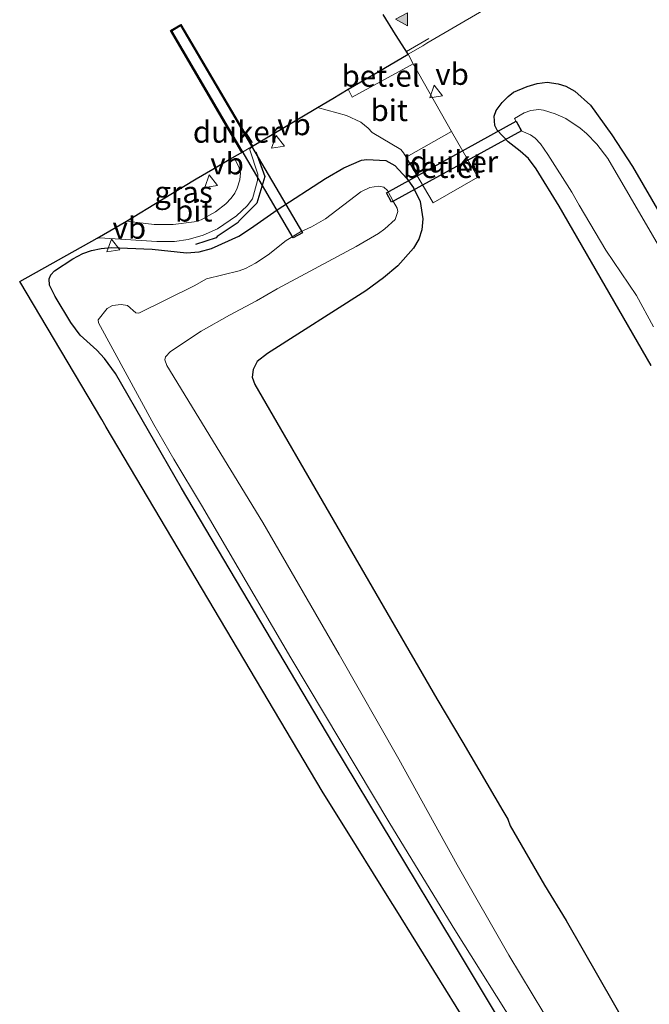
# Model space of a CAD drawing. Units: metres. Extents: x 89999 to 100009, y 456871 to 462503.
# Drawn here: x 92106 to 92179, y 460279 to 460393 of the extents above; entities that cross this region are included whole.
import ezdxf
from ezdxf.enums import TextEntityAlignment as Align

# ---------------------------------------------------------------- set-up
doc = ezdxf.new("R2010")
doc.units = ezdxf.units.M
doc.linetypes.add('VW-3-9_STREEP', pattern=[12, 3, -9])
doc.layers.get('0').update_dxf_attribs({"lineweight": 25})
for name, color, linetype, lineweight in [('B-ME-GW-INSTEEKWATERGANG-L-B1', 10, 'Continuous', 25), ('B-ME-IE-GRASLAND-GV-B6', 93, 'Continuous', 18), ('B-ME-IE-TERREINAFSCHEIDING-SCHRIKHEK-L-B1', 10, 'Continuous', 25), ('B-ME-KG-KADASTRAAL-OPNAMEDTMGRENS-L-B1', 10, 'Continuous', 25), ('B-ME-KW-DUIKER-GV-B6', 10, 'Continuous', 25), ('B-ME-OG-WATER-GV-B6', 153, 'Continuous', 18), ('B-ME-VH-VERH_SOORT-BITUMEN-GV-B6', 8, 'IE-TERREINAFSCHEIDING-NATUURLIJK-HOUTWAL', 18), ('B-ME-VH-VERH_SOORT-GV-B6', 8, 'Continuous', 18), ('B-ME-VW-MARKERING-39STREEP-015-L-B1', 255, 'VW-3-9_STREEP', 18), ('B-ME-VW-MARKERING-VLAKMARK-S-B1', 7, 'Continuous', 18), ('B-ME-VW-MEUBILAIR_WEGMEUBILAIR-VERKEERSBORD-S-B1', 8, 'Continuous', 18)]:
    doc.layers.add(name, color=color, linetype=linetype, lineweight=lineweight)
doc.styles.add('NLCS-ISO', font='NLCS-ISO.TTF')
doc.linetypes.add('IE-TERREINAFSCHEIDING-NATUURLIJK-HOUTWAL', pattern='A,7,-1.5,[67,NLCS.SHX,S=0.75,R=45,X=0,Y=0],-1.5,7,-1.5,[70,NLCS.SHX,S=0.75,R=0,X=0,Y=0],-1.5', length=20)

# ---------------------------------------------------------------- blocks, each defined once
blk = doc.blocks.new('verkeersbord')
for p, q in [((0, 0.75), (-0.75, -0.625)), ((0.75, -0.625), (0, 0.75)), ((-0.75, -0.625), (0.75, -0.625))]:
    blk.add_line(p, q)
blk = doc.blocks.new('verfsymbol')
for color in [252, 253]:
    blk.add_hatch(color=color).paths.add_polyline_path([(0.75, -0.625), (0, 0.75), (-0.75, -0.625)])
blk.add_lwpolyline([(0.75, -0.625), (0, 0.75), (-0.75, -0.625)], close=True)

msp = doc.modelspace()

# ---------------------------------------------------------------- linework, layer by layer
at = {"layer": 'B-ME-GW-INSTEEKWATERGANG-L-B1'}
for points in [[(92178.9644, 460352.7473, -0.678), (92168.3183, 460371.1961, -0.6732), (92165.6573, 460375.5079, -0.7302), (92164.7761, 460376.7019, -0.6931), (92163.8324, 460377.574, -0.7131), (92162.4216, 460378.6262, -0.7097), (92161.1755, 460379.9985, -0.701), (92160.884, 460380.5413, -0.6975), (92160.8202, 460381.6236, -0.7195), (92161.033, 460382.2595, -0.7234), (92161.7249, 460383.2073, -0.7727), (92162.4421, 460383.9006, -0.8186), (92163.0686, 460384.3772, -0.8616), (92164.6292, 460385.0595, -0.9517), (92165.7955, 460385.393, -1.0511), (92166.9319, 460385.5407, -1.2297), (92168.2371, 460385.3508, -1.3386), (92169.1155, 460385.0759, -1.3821), (92170.1404, 460384.5126, -1.4822), (92171.949, 460382.8806, -1.6482), (92174.4246, 460379.4534, -1.8689), (92176.8235, 460375.7717, -1.7976), (92194.959, 460344.6125, -1.8606)], [(92160.9512, 460277.8099, -1.5454), (92156.1053, 460285.8996, -1.7561), (92142.1383, 460309.0496, -1.7223), (92124.6326, 460338.5476, -1.7097), (92116.9949, 460351.8424, -1.5681), (92115.7184, 460353.5635, -1.5468), (92114.8235, 460354.5129, -1.4939), (92112.9065, 460356.2581, -1.2729), (92111.8427, 460357.7179, -1.1486), (92110.0149, 460360.7526, -0.4775), (92109.3619, 460362.0445, -0.1407), (92109.3187, 460362.7959, -0.0596), (92109.5249, 460363.2358, -0.0512), (92109.9387, 460363.7053, -0.011), (92112.0408, 460365.1008, -0.054), (92113.2091, 460365.7321, -0.1191), (92114.2304, 460366.0788, -0.1554), (92115.3402, 460366.3052, -0.1731), (92116.5062, 460366.3912, -0.2353), (92121.2473, 460366.2019, -0.4094), (92125.1907, 460365.7795, -0.4641), (92126.6743, 460365.9238, -0.4741), (92128.0881, 460366.2839, -0.4836), (92131.269, 460367.7393, -0.6598), (92132.6127, 460368.5928, -0.678), (92135.6913, 460370.7645, -0.7197), (92141.2852, 460374.3948, -0.7909), (92143.4114, 460375.6238, -0.8157), (92145.4491, 460376.5239, -0.8446), (92146.0707, 460376.5959, -0.8066), (92148.2734, 460376.4897, -0.7743), (92149.3214, 460375.8859, -0.7321), (92150.7014, 460374.4128, -0.7146), (92151.4729, 460373.3215, -0.7053), (92152.2566, 460371.7366, -0.7473), (92152.5745, 460369.7322, -0.9016), (92152.439, 460368.4612, -0.92), (92152.0823, 460367.3769, -0.8348), (92151.4641, 460366.3489, -0.7593), (92149.6804, 460364.2972, -0.7195), (92148.0039, 460362.9189, -0.6651), (92145.9428, 460361.4142, -0.6034), (92134.5658, 460354.1624, -0.6211), (92133.3894, 460353.2153, -0.6292), (92132.9146, 460352.293, -0.592), (92132.8155, 460351.421, -0.5745), (92133.1211, 460350.5587, -0.5814), (92142.1985, 460334.8816, -0.5838), (92154.1863, 460314.1736, -0.8909), (92157.1764, 460309.1183, -0.8361), (92161.8201, 460301.2121, -1.0848), (92162.3797, 460300.2424, -0.8651), (92162.6481, 460299.4726, -0.8617), (92166.6426, 460292.6298, -0.8396), (92169.1339, 460288.537, -1.1773), (92178.3765, 460272.4518, -1.0625)]]:
    msp.add_polyline3d(points, dxfattribs=at)
at = {"layer": 'B-ME-IE-GRASLAND-GV-B6'}
for points in [[(92162.268, 460269.1467, -0.5878), (92149.3391, 460289.9546, -0.2317), (92149.0753, 460290.3792, -0.2245), (92148.8114, 460290.8039, -0.2172), (92144.8678, 460297.1508, -0.1767), (92140.9241, 460303.4978, -0.1363), (92128.4169, 460324.5644, -0.0036), (92115.9096, 460345.631, 0.129), (92115.3989, 460346.4913, 0.1344), (92110.6529, 460354.4851, 0.1594), (92105.907, 460362.4789, 0.1844), (92110.3955, 460364.9835, 0.0286), (92114.884, 460367.488, -0.1272), (92115.1399, 460367.531, -0.1462), (92121.7723, 460367.1108, -0.366), (92123.8388, 460367.0933, -0.4077), (92125.411, 460367.3347, -0.4116), (92127.133, 460367.8199, -0.4262), (92128.7942, 460368.5661, -0.4518), (92130.9997, 460370.0675, -0.455), (92132.2278, 460371.2209, -0.4369), (92132.8606, 460372.0496, -0.4237), (92133.4402, 460374.1707, -0.4121), (92133.4747, 460374.9139, -0.4128), (92132.5432, 460377.6931, -0.3727), (92132.5539, 460377.813, -0.3625), (92132.6353, 460377.9615, -0.3685), (92132.7459, 460378.0539, -0.3581), (92131.6274, 460377.4164, -0.342), (92123.361, 460391.5088, -0.3515), (92124.542, 460392.2276, -0.3523), (92132.8605, 460378.1227, -0.3618), (92136.5519, 460380.3377, -0.4812), (92140.3579, 460382.6215, -0.6043), (92143.7327, 460381.6983, -0.8066), (92145.3782, 460380.9099, -0.8027), (92146.2304, 460380.2322, -0.7898), (92146.6955, 460379.7351, -0.7851), (92149.9942, 460377.7532, -0.7141), (92150.3396, 460377.363, -0.7128), (92150.6314, 460376.8782, -0.7306), (92153.7367, 460371.5794, -0.6826), (92158.935, 460374.5537, -0.5989), (92155.8785, 460379.8215, -0.6736), (92151.4377, 460387.656, -0.7456), (92150.8554, 460388.7712, -0.8059), (92152.5462, 460389.7564, -0.8308), (92153.0305, 460390.0385, -0.8379), (92172.2188, 460401.2849, -1.024)], [(92178.9644, 460352.7473, -0.678), (92168.3183, 460371.1961, -0.6732), (92165.6573, 460375.5079, -0.7302), (92164.7761, 460376.7019, -0.6931), (92163.8324, 460377.574, -0.7131), (92162.4216, 460378.6262, -0.7097), (92161.1755, 460379.9985, -0.701), (92160.884, 460380.5413, -0.6975), (92160.8202, 460381.6236, -0.7195), (92161.033, 460382.2595, -0.7234), (92161.7249, 460383.2073, -0.7727), (92162.4421, 460383.9006, -0.8186), (92163.0686, 460384.3772, -0.8616), (92164.6292, 460385.0595, -0.9517), (92165.7955, 460385.393, -1.0511), (92166.9319, 460385.5407, -1.2297), (92168.2371, 460385.3508, -1.3386), (92169.1155, 460385.0759, -1.3821), (92170.1404, 460384.5126, -1.4822), (92171.949, 460382.8806, -1.6482), (92174.4246, 460379.4534, -1.8689), (92176.8235, 460375.7717, -1.7976), (92194.959, 460344.6125, -1.8606)], [(92194.959, 460344.6125, -1.8606), (92176.8235, 460375.7717, -1.7976), (92174.4246, 460379.4534, -1.8689), (92171.949, 460382.8806, -1.6482), (92170.1404, 460384.5126, -1.4822), (92169.1155, 460385.0759, -1.3821), (92168.2371, 460385.3508, -1.3386), (92166.9319, 460385.5407, -1.2297), (92165.7955, 460385.393, -1.0511), (92164.6292, 460385.0595, -0.9517), (92163.0686, 460384.3772, -0.8616), (92162.4421, 460383.9006, -0.8186), (92161.7249, 460383.2073, -0.7727), (92161.033, 460382.2595, -0.7234), (92160.8202, 460381.6236, -0.7195), (92160.884, 460380.5413, -0.6975), (92161.1755, 460379.9985, -0.701), (92162.4216, 460378.6262, -0.7097), (92163.8324, 460377.574, -0.7131), (92164.7761, 460376.7019, -0.6931), (92165.6573, 460375.5079, -0.7302), (92168.3183, 460371.1961, -0.6732), (92178.9644, 460352.7473, -0.678)], [(92189.4531, 460350.0867, -2.377), (92173.9833, 460376.7122, -2.377), (92172.6775, 460378.3669, -2.377), (92171.5095, 460379.5891, -2.377), (92170.7507, 460380.2039, -2.377), (92169.0975, 460381.3474, -2.377), (92167.8567, 460381.8953, -2.377), (92166.5364, 460382.3005, -2.377), (92165.9875, 460382.3616, -2.377), (92165.0478, 460382.2606, -2.377), (92164.3016, 460382.0015, -2.377), (92163.1693, 460381.3376, -2.377), (92163.9325, 460379.9135, -2.377), (92165.0154, 460379.4626, -2.377), (92165.5715, 460379.0598, -2.377), (92166.1565, 460378.4163, -2.377), (92167.0271, 460377.1667, -2.377), (92169.7898, 460372.8284, -2.377), (92170.6306, 460371.2947, -2.377), (92173.7522, 460366.1086, -2.377), (92177.2708, 460360.8562, -2.377), (92179.2313, 460357.2112, -2.377)], [(92178.3765, 460272.4518, -1.0625), (92169.1339, 460288.537, -1.1773), (92166.6426, 460292.6298, -0.8396), (92162.6481, 460299.4726, -0.8617), (92162.3797, 460300.2424, -0.8651), (92161.8201, 460301.2121, -1.0848), (92157.1764, 460309.1183, -0.8361), (92154.1863, 460314.1736, -0.8909), (92142.1985, 460334.8816, -0.5838), (92133.1211, 460350.5587, -0.5814), (92132.8155, 460351.421, -0.5745), (92132.9146, 460352.293, -0.592), (92133.3894, 460353.2153, -0.6292), (92134.5658, 460354.1624, -0.6211), (92145.9428, 460361.4142, -0.6034), (92148.0039, 460362.9189, -0.6651), (92149.6804, 460364.2972, -0.7195), (92151.4641, 460366.3489, -0.7593), (92152.0823, 460367.3769, -0.8348), (92152.439, 460368.4612, -0.92), (92152.5745, 460369.7322, -0.9016), (92152.2566, 460371.7366, -0.7473), (92151.4729, 460373.3215, -0.7053), (92150.7014, 460374.4128, -0.7146), (92149.3214, 460375.8859, -0.7321), (92148.2734, 460376.4897, -0.7743), (92146.0707, 460376.5959, -0.8066), (92145.4491, 460376.5239, -0.8446), (92143.4114, 460375.6238, -0.8157), (92141.2852, 460374.3948, -0.7909), (92135.6913, 460370.7645, -0.7197), (92132.6127, 460368.5928, -0.678), (92131.269, 460367.7393, -0.6598), (92128.0881, 460366.2839, -0.4836), (92126.6743, 460365.9238, -0.4741), (92125.1907, 460365.7795, -0.4641), (92121.2473, 460366.2019, -0.4094), (92116.5062, 460366.3912, -0.2353), (92115.3402, 460366.3052, -0.1731), (92114.2304, 460366.0788, -0.1554), (92113.2091, 460365.7321, -0.1191), (92112.0408, 460365.1008, -0.054), (92109.9387, 460363.7053, -0.011), (92109.5249, 460363.2358, -0.0512), (92109.3187, 460362.7959, -0.0596), (92109.3619, 460362.0445, -0.1407), (92110.0149, 460360.7526, -0.4775), (92111.8427, 460357.7179, -1.1486), (92112.9065, 460356.2581, -1.2729), (92114.8235, 460354.5129, -1.4939), (92115.7184, 460353.5635, -1.5468), (92116.9949, 460351.8424, -1.5681), (92124.6326, 460338.5476, -1.7097), (92142.1383, 460309.0496, -1.7223), (92156.1053, 460285.8996, -1.7561), (92160.9512, 460277.8099, -1.5454)], [(92160.9512, 460277.8099, -1.5454), (92156.1053, 460285.8996, -1.7561), (92142.1383, 460309.0496, -1.7223), (92124.6326, 460338.5476, -1.7097), (92116.9949, 460351.8424, -1.5681), (92115.7184, 460353.5635, -1.5468), (92114.8235, 460354.5129, -1.4939), (92112.9065, 460356.2581, -1.2729), (92111.8427, 460357.7179, -1.1486), (92110.0149, 460360.7526, -0.4775), (92109.3619, 460362.0445, -0.1407), (92109.3187, 460362.7959, -0.0596), (92109.5249, 460363.2358, -0.0512), (92109.9387, 460363.7053, -0.011), (92112.0408, 460365.1008, -0.054), (92113.2091, 460365.7321, -0.1191), (92114.2304, 460366.0788, -0.1554), (92115.3402, 460366.3052, -0.1731), (92116.5062, 460366.3912, -0.2353), (92121.2473, 460366.2019, -0.4094), (92125.1907, 460365.7795, -0.4641), (92126.6743, 460365.9238, -0.4741), (92128.0881, 460366.2839, -0.4836), (92131.269, 460367.7393, -0.6598), (92132.6127, 460368.5928, -0.678), (92135.6913, 460370.7645, -0.7197), (92141.2852, 460374.3948, -0.7909), (92143.4114, 460375.6238, -0.8157), (92145.4491, 460376.5239, -0.8446), (92146.0707, 460376.5959, -0.8066), (92148.2734, 460376.4897, -0.7743), (92149.3214, 460375.8859, -0.7321), (92150.7014, 460374.4128, -0.7146), (92151.4729, 460373.3215, -0.7053), (92152.2566, 460371.7366, -0.7473), (92152.5745, 460369.7322, -0.9016), (92152.439, 460368.4612, -0.92), (92152.0823, 460367.3769, -0.8348), (92151.4641, 460366.3489, -0.7593), (92149.6804, 460364.2972, -0.7195), (92148.0039, 460362.9189, -0.6651), (92145.9428, 460361.4142, -0.6034), (92134.5658, 460354.1624, -0.6211), (92133.3894, 460353.2153, -0.6292), (92132.9146, 460352.293, -0.592), (92132.8155, 460351.421, -0.5745), (92133.1211, 460350.5587, -0.5814), (92142.1985, 460334.8816, -0.5838), (92154.1863, 460314.1736, -0.8909), (92157.1764, 460309.1183, -0.8361), (92161.8201, 460301.2121, -1.0848), (92162.3797, 460300.2424, -0.8651), (92162.6481, 460299.4726, -0.8617), (92166.6426, 460292.6298, -0.8396), (92169.1339, 460288.537, -1.1773), (92178.3765, 460272.4518, -1.0625)], [(92130.1511, 460376.5749, -0.3206), (92130.7013, 460376.5582, -0.3345), (92130.8709, 460376.4768, -0.3381), (92131.2807, 460375.7365, -0.3643), (92131.4539, 460375.061, -0.3792), (92131.3719, 460374.2397, -0.3904), (92131.0909, 460373.2898, -0.3997), (92130.8065, 460372.7065, -0.4178), (92130.3954, 460372.112, -0.4189), (92129.76, 460371.4651, -0.4212), (92128.548, 460370.5382, -0.419), (92126.9147, 460369.6108, -0.4027), (92126.0969, 460369.3726, -0.4023), (92123.6846, 460369.0676, -0.3597), (92121.4804, 460369.0773, -0.3087), (92118.2666, 460369.4758, -0.2219), (92122.3028, 460371.9203, -0.28), (92126.3391, 460374.3649, -0.3382), (92128.2451, 460375.4699, -0.3294), (92130.1511, 460376.5749, -0.3206)], [(92170.6155, 460271.0803, -2.377), (92162.491, 460284.5085, -2.377), (92156.5211, 460294.9621, -2.377), (92149.7805, 460307.2141, -2.377), (92142.8866, 460319.3269, -2.377), (92134.0277, 460334.5703, -2.377), (92122.9476, 460352.7424, -2.377), (92122.7165, 460353.4027, -2.377), (92122.7622, 460353.7501, -2.377), (92123.366, 460354.3669, -2.377), (92126.9014, 460356.7097, -2.377), (92130.1741, 460358.5935, -2.377), (92133.3042, 460360.2216, -2.377), (92135.6851, 460361.6281, -2.377), (92144.8567, 460366.5168, -2.377), (92147.4353, 460368.0173, -2.377), (92148.1467, 460368.5784, -2.377), (92149.3674, 460369.6497, -2.377), (92149.6825, 460370.5939, -2.377), (92149.5818, 460370.9788, -2.377), (92149.1822, 460371.6754, -2.377), (92148.4726, 460372.9919, -2.377), (92148.0585, 460373.3985, -2.377), (92147.4265, 460373.5242, -2.377), (92146.4332, 460373.3409, -2.377), (92145.3962, 460372.838, -2.377), (92141.3054, 460369.7439, -2.377), (92139.678, 460368.7845, -2.377), (92138.407, 460368.2206, -2.377), (92136.7263, 460367.2131, -2.377), (92134.6731, 460365.5642, -2.377), (92133.1765, 460364.5872, -2.377), (92132.0288, 460363.9733, -2.377), (92131.3123, 460363.7228, -2.377), (92127.5281, 460362.7762, -2.377), (92126.108, 460361.9875, -2.377), (92119.706, 460358.8163, -2.377), (92119.3518, 460358.8383, -2.377), (92118.3706, 460359.705, -2.377), (92117.643, 460359.8239, -2.377), (92116.6616, 460359.6922, -2.377), (92116.0413, 460359.3618, -2.377), (92114.9868, 460358.0573, -2.377), (92115.0085, 460357.6988, -2.377), (92121.4211, 460345.9319, -2.377), (92123.7249, 460341.9086, -2.377), (92126.9563, 460336.5789, -2.377), (92137.264, 460318.9444, -2.377), (92148.7381, 460299.7532, -2.377), (92156.2512, 460287.4651, -2.377), (92164.0016, 460275.1128, -2.377)]]:
    msp.add_polyline3d(points, dxfattribs=at)
at = {"layer": 'B-ME-IE-TERREINAFSCHEIDING-SCHRIKHEK-L-B1'}
msp.add_polyline3d([(92133.2275, 460377.4975, 0.5984), (92134.2854, 460374.6269, 0.5851), (92133.359, 460371.5588, 0.5716), (92131.2502, 460369.4431, 0.5874), (92131.195, 460369.311, 0.5938), (92128.7551, 460367.6951, 0.5652), (92128.636, 460367.5383, 0.5654), (92126.2485, 460366.7485, 0.5681)], dxfattribs=at)
at = {"layer": 'B-ME-KG-KADASTRAAL-OPNAMEDTMGRENS-L-B1'}
msp.add_polyline3d([(92162.268, 460269.1467, -0.5878), (92149.3391, 460289.9546, -0.2317), (92149.0753, 460290.3792, -0.2245), (92148.8114, 460290.8039, -0.2172), (92144.8678, 460297.1508, -0.1767), (92140.9241, 460303.4978, -0.1363), (92128.4169, 460324.5644, -0.0036), (92115.9096, 460345.631, 0.129), (92115.3989, 460346.4913, 0.1344), (92110.6529, 460354.4851, 0.1594), (92105.907, 460362.4789, 0.1844), (92110.3955, 460364.9835, 0.0286), (92114.884, 460367.488, -0.1272), (92118.2666, 460369.4758, -0.2219), (92122.3028, 460371.9203, -0.28), (92126.3391, 460374.3649, -0.3382), (92128.2451, 460375.4699, -0.3294), (92130.1511, 460376.5749, -0.3206), (92131.4485, 460377.3144, -0.3394), (92131.6274, 460377.4164, -0.342), (92123.361, 460391.5088, -0.3515), (92124.542, 460392.2276, -0.3523), (92132.8605, 460378.1227, -0.3618), (92136.5519, 460380.3377, -0.4812), (92140.3579, 460382.6215, -0.6043), (92142.1398, 460383.6676, -0.6577), (92143.9216, 460384.7136, -0.7111), (92147.3885, 460386.7424, -0.7585), (92150.8554, 460388.7712, -0.8059), (92149.4137, 460391.0776, -0.8093), (92147.972, 460393.384, -0.8126)], dxfattribs=at)
at = {"layer": 'B-ME-KW-DUIKER-GV-B6'}
for points in [[(92137.5522, 460367.5137, -2.9905), (92123.497, 460391.4746, -2.9819), (92124.5074, 460392.0895, -2.9909), (92138.6405, 460368.1254, -2.9991), (92137.5522, 460367.5137, -2.9905)], [(92148.3654, 460372.7478, -2.983), (92163.3549, 460381.0371, -2.9902), (92163.9814, 460379.9086, -2.9857), (92148.9476, 460371.6503, -2.9954), (92148.3654, 460372.7478, -2.983)]]:
    msp.add_polyline3d(points, dxfattribs=at)
at = {"layer": 'B-ME-OG-WATER-GV-B6'}
for points in [[(92179.2313, 460357.2112, -2.377), (92177.2708, 460360.8562, -2.377), (92173.7522, 460366.1086, -2.377), (92170.6306, 460371.2947, -2.377), (92169.7898, 460372.8284, -2.377), (92167.0271, 460377.1667, -2.377), (92166.1565, 460378.4163, -2.377), (92165.5715, 460379.0598, -2.377), (92165.0154, 460379.4626, -2.377), (92163.9325, 460379.9135, -2.377), (92163.1693, 460381.3376, -2.377), (92164.3016, 460382.0015, -2.377), (92165.0478, 460382.2606, -2.377), (92165.9875, 460382.3616, -2.377), (92166.5364, 460382.3005, -2.377), (92167.8567, 460381.8953, -2.377), (92169.0975, 460381.3474, -2.377), (92170.7507, 460380.2039, -2.377), (92171.5095, 460379.5891, -2.377), (92172.6775, 460378.3669, -2.377), (92173.9833, 460376.7122, -2.377), (92189.4531, 460350.0867, -2.377)], [(92164.0016, 460275.1128, -2.377), (92156.2512, 460287.4651, -2.377), (92148.7381, 460299.7532, -2.377), (92137.264, 460318.9444, -2.377), (92126.9563, 460336.5789, -2.377), (92123.7249, 460341.9086, -2.377), (92121.4211, 460345.9319, -2.377), (92115.0085, 460357.6988, -2.377), (92114.9868, 460358.0573, -2.377), (92116.0413, 460359.3618, -2.377), (92116.6616, 460359.6922, -2.377), (92117.643, 460359.8239, -2.377), (92118.3706, 460359.705, -2.377), (92119.3518, 460358.8383, -2.377), (92119.706, 460358.8163, -2.377), (92126.108, 460361.9875, -2.377), (92127.5281, 460362.7762, -2.377), (92131.3123, 460363.7228, -2.377), (92132.0288, 460363.9733, -2.377), (92133.1765, 460364.5872, -2.377), (92134.6731, 460365.5642, -2.377), (92136.7263, 460367.2131, -2.377), (92138.407, 460368.2206, -2.377), (92139.678, 460368.7845, -2.377), (92141.3054, 460369.7439, -2.377), (92145.3962, 460372.838, -2.377), (92146.4332, 460373.3409, -2.377), (92147.4265, 460373.5242, -2.377), (92148.0585, 460373.3985, -2.377), (92148.4726, 460372.9919, -2.377), (92149.1822, 460371.6754, -2.377), (92149.5818, 460370.9788, -2.377), (92149.6825, 460370.5939, -2.377), (92149.3674, 460369.6497, -2.377), (92148.1467, 460368.5784, -2.377), (92147.4353, 460368.0173, -2.377), (92144.8567, 460366.5168, -2.377), (92135.6851, 460361.6281, -2.377), (92133.3042, 460360.2216, -2.377), (92130.1741, 460358.5935, -2.377), (92126.9014, 460356.7097, -2.377), (92123.366, 460354.3669, -2.377), (92122.7622, 460353.7501, -2.377), (92122.7165, 460353.4027, -2.377), (92122.9476, 460352.7424, -2.377), (92134.0277, 460334.5703, -2.377), (92142.8866, 460319.3269, -2.377), (92149.7805, 460307.2141, -2.377), (92156.5211, 460294.9621, -2.377), (92162.491, 460284.5085, -2.377), (92170.6155, 460271.0803, -2.377)]]:
    msp.add_polyline3d(points, dxfattribs=at)
at = {"layer": 'B-ME-VH-VERH_SOORT-BITUMEN-GV-B6'}
for points in [[(92172.2188, 460401.2849, -1.024), (92153.0305, 460390.0385, -0.8379), (92152.5462, 460389.7564, -0.8308), (92150.8554, 460388.7712, -0.8059)], [(92150.8554, 460388.7712, -0.8059), (92149.4137, 460391.0776, -0.8093), (92147.972, 460393.384, -0.8126)], [(92143.9216, 460384.7136, -0.7111), (92144.3962, 460383.825, -0.7468), (92151.4377, 460387.656, -0.7456), (92155.8785, 460379.8215, -0.6736), (92150.6314, 460376.8782, -0.7306), (92150.3396, 460377.363, -0.7128), (92149.9942, 460377.7532, -0.7141), (92146.6955, 460379.7351, -0.7851), (92146.2304, 460380.2322, -0.7898), (92145.3782, 460380.9099, -0.8027), (92143.7327, 460381.6983, -0.8066), (92140.3579, 460382.6215, -0.6043), (92142.1398, 460383.6676, -0.6577), (92143.9216, 460384.7136, -0.7111)], [(92130.1511, 460376.5749, -0.3206), (92131.4485, 460377.3144, -0.3394), (92131.6274, 460377.4164, -0.342), (92132.7459, 460378.0539, -0.3581), (92132.6353, 460377.9615, -0.3685), (92132.5539, 460377.813, -0.3625), (92132.5432, 460377.6931, -0.3727), (92133.4747, 460374.9139, -0.4128), (92133.4402, 460374.1707, -0.4121), (92132.8606, 460372.0496, -0.4237), (92132.2278, 460371.2209, -0.4369), (92130.9997, 460370.0675, -0.455), (92128.7942, 460368.5661, -0.4518), (92127.133, 460367.8199, -0.4262), (92125.411, 460367.3347, -0.4116), (92123.8388, 460367.0933, -0.4077), (92121.7723, 460367.1108, -0.366), (92115.1399, 460367.531, -0.1462), (92114.884, 460367.488, -0.1272), (92118.2666, 460369.4758, -0.2219), (92121.4804, 460369.0773, -0.3087), (92123.6846, 460369.0676, -0.3597), (92126.0969, 460369.3726, -0.4023), (92126.9147, 460369.6108, -0.4027), (92128.548, 460370.5382, -0.419), (92129.76, 460371.4651, -0.4212), (92130.3954, 460372.112, -0.4189), (92130.8065, 460372.7065, -0.4178), (92131.0909, 460373.2898, -0.3997), (92131.3719, 460374.2397, -0.3904), (92131.4539, 460375.061, -0.3792), (92131.2807, 460375.7365, -0.3643), (92130.8709, 460376.4768, -0.3381), (92130.7013, 460376.5582, -0.3345), (92130.1511, 460376.5749, -0.3206)]]:
    msp.add_polyline3d(points, dxfattribs=at)
at = {"layer": 'B-ME-VH-VERH_SOORT-GV-B6'}
for points in [[(92143.9216, 460384.7136, -0.7111), (92147.3885, 460386.7424, -0.7585), (92150.8554, 460388.7712, -0.8059), (92151.4377, 460387.656, -0.7456), (92144.3962, 460383.825, -0.7468), (92143.9216, 460384.7136, -0.7111)], [(92155.8785, 460379.8215, -0.6736), (92158.935, 460374.5537, -0.5989), (92153.7367, 460371.5794, -0.6826), (92150.6314, 460376.8782, -0.7306), (92155.8785, 460379.8215, -0.6736)]]:
    msp.add_polyline3d(points, dxfattribs=at)
at = {"layer": 'B-ME-VW-MARKERING-39STREEP-015-L-B1'}
msp.add_polyline3d([(92150.6556, 460389.0908, -0.704), (92171.6887, 460401.367, -1.0127), (92184.0399, 460408.5144, -1.1066), (92186.9519, 460409.8877, -1.1358), (92190.4575, 460411.0698, -1.1558), (92192.7908, 460411.5837, -1.1651), (92196.0217, 460411.9484, -1.1763), (92198.8257, 460411.9508, -1.1875), (92202.1311, 460411.6521, -1.2), (92205.4158, 460410.9182, -1.2008), (92208.6338, 460409.8601, -1.1992), (92212.034, 460408.1564, -1.187), (92215.2326, 460406.0268, -1.1875), (92218.118, 460403.4608, -1.1885), (92219.659, 460401.6764, -1.1887)], dxfattribs=at)

# ---------------------------------------------------------------- block references
at = {"layer": 'B-ME-VW-MARKERING-VLAKMARK-S-B1', "rotation": 90}
msp.add_blockref('verfsymbol', (92150.141, 460392.8153, -0.8231), dxfattribs=at)
at = {"layer": 'B-ME-VW-MEUBILAIR_WEGMEUBILAIR-VERKEERSBORD-S-B1', "rotation": 9}
for p in [(92154.001, 460384.451, -0.673), (92135.707, 460378.627, -0.484), (92127.964, 460374.096, -0.337), (92116.65, 460366.645, -0.205)]:
    msp.add_blockref('verkeersbord', p, dxfattribs=at)

# ---------------------------------------------------------------- texts
at = {"layer": 'B-ME-IE-GRASLAND-GV-B6', "ltscale": 0.2, "style": 'NLCS-ISO'}
msp.add_text('gras', height=2.5, dxfattribs=at).set_placement((92124.8602, 460372.8213), align=Align.MIDDLE_CENTER)
at = {"layer": 'B-ME-KW-DUIKER-GV-B6', "ltscale": 0.2, "style": 'NLCS-ISO'}
for p in [(92131.0576, 460379.7875), (92156.1724, 460376.341)]:
    msp.add_text('duiker', height=2.5, dxfattribs=at).set_placement(p, align=Align.MIDDLE_CENTER)
at = {"layer": 'B-ME-VH-VERH_SOORT-BITUMEN-GV-B6', "ltscale": 0.2, "style": 'NLCS-ISO'}
for p in [(92148.6746, 460382.2889), (92126.0513, 460370.6644)]:
    msp.add_text('bit', height=2.5, dxfattribs=at).set_placement(p, align=Align.MIDDLE_CENTER)
at = {"layer": 'B-ME-VH-VERH_SOORT-GV-B6', "ltscale": 0.2, "style": 'NLCS-ISO'}
for p in [(92147.7003, 460386.2689), (92154.7881, 460375.708)]:
    msp.add_text('bet.el', height=2.5, dxfattribs=at).set_placement(p, align=Align.MIDDLE_CENTER)
at = {"layer": 'B-ME-VW-MEUBILAIR_WEGMEUBILAIR-VERKEERSBORD-S-B1', "ltscale": 0.2, "style": 'NLCS-ISO'}
for p in [(92154.001, 460384.451, -0.673), (92135.707, 460378.627, -0.484), (92127.964, 460374.096, -0.337), (92116.65, 460366.645, -0.205)]:
    msp.add_text('vb', height=2.5, dxfattribs=at).set_placement(p, align=Align.BOTTOM_LEFT)

doc.saveas('drawing.dxf')
